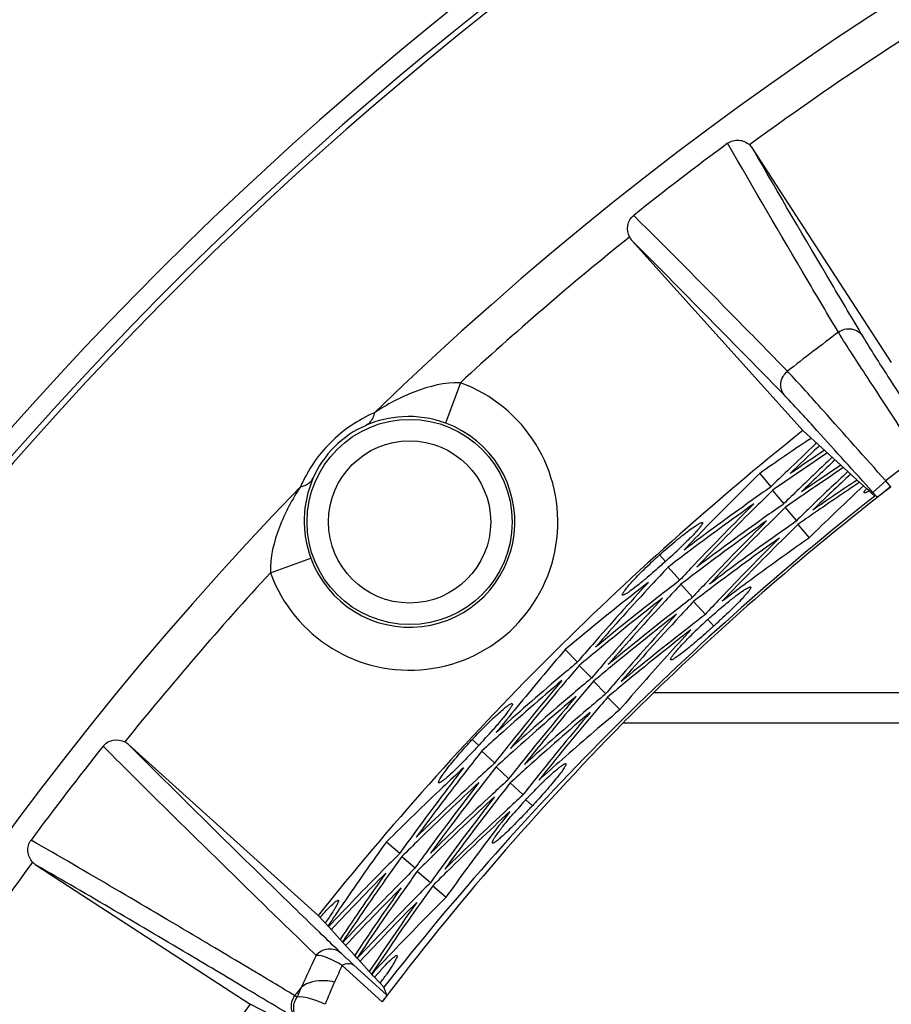
# Model space of a CAD drawing. Units: millimetres. Extents: x 2740 to 9580, y -5694 to -3885.
# Drawn here: x 4795 to 4836, y -4135 to -4089 of the extents above; entities that cross this region are included whole.
import ezdxf

# ---------------------------------------------------------------- set-up
doc = ezdxf.new("R2010")
doc.units = ezdxf.units.MM
doc.header["$LTSCALE"] = 46.255
doc.layers.get('0').update_dxf_attribs({"linetype": 'CONTINUOUS'})

msp = doc.modelspace()

# ---------------------------------------------------------------- linework, layer by layer
at = {"color": 7, "linetype": 'Continuous'}
for p, q in [((4835.794, -4105.039), (4829.322, -4095.072)), ((4823.716, -4099.374), (4831.667, -4108.206)), ((4815.728, -4105.978), (4815.042, -4107.857)), ((4833.433, -4109.815), (4831.667, -4108.206)), ((4833.758, -4110.112), (4833.433, -4109.815)), ((4829.66, -4110.194), (4830.18, -4110.821)), ((4834.191, -4110.506), (4833.758, -4110.112)), ((4834.487, -4110.776), (4834.191, -4110.506)), ((4834.659, -4110.933), (4834.487, -4110.776)), ((4834.926, -4111.079), (4835.52, -4110.543)), ((4835.764, -4110.814), (4835.52, -4110.543)), ((4830.252, -4110.986), (4830.772, -4111.612)), ((4834.748, -4111.014), (4834.659, -4110.933)), ((4834.877, -4111.132), (4834.748, -4111.014)), ((4835.008, -4111.251), (4834.877, -4111.132)), ((4835.123, -4111.298), (4834.926, -4111.079)), ((4830.844, -4111.778), (4831.364, -4112.404)), ((4831.436, -4112.569), (4831.956, -4113.196)), ((4824.991, -4113.99), (4825.267, -4114.295)), ((4806.886, -4114.82), (4808.765, -4114.134)), ((4825.391, -4114.559), (4825.938, -4115.163)), ((4825.986, -4115.355), (4826.533, -4115.958)), ((4826.58, -4116.15), (4827.128, -4116.753)), ((4827.237, -4116.995), (4827.513, -4117.3)), ((4820.603, -4118.393), (4821.175, -4118.973)), ((4821.26, -4119.131), (4821.833, -4119.71)), ((4821.918, -4119.869), (4822.491, -4120.448)), ((5014.14, -4120.401), (4824.714, -4120.401)), ((4822.576, -4120.607), (4823.149, -4121.186)), ((5016.299, -4121.815), (4823.285, -4121.815)), ((4816.277, -4122.578), (4816.579, -4122.858)), ((4809.113, -4130.759), (4800.282, -4122.808)), ((4816.725, -4123.111), (4817.321, -4123.665)), ((4817.386, -4123.852), (4817.983, -4124.406)), ((4818.047, -4124.594), (4818.644, -4125.147)), ((4818.774, -4125.378), (4819.076, -4125.657)), ((4812.285, -4127.342), (4812.905, -4127.87)), ((4813.004, -4128.021), (4813.624, -4128.549)), ((4795.98, -4128.414), (4805.947, -4134.886)), ((4813.723, -4128.699), (4814.343, -4129.227)), ((4814.442, -4129.377), (4815.062, -4129.905)), ((4809.604, -4131.297), (4809.113, -4130.759)), ((4809.166, -4131.539), (4808.697, -4131.084)), ((4809.993, -4131.724), (4809.604, -4131.297)), ((4808.571, -4132.191), (4808.094, -4131.728)), ((4810.269, -4132.027), (4809.993, -4131.724)), ((4809.012, -4132.618), (4808.571, -4132.191)), ((4810.81, -4132.62), (4810.269, -4132.027)), ((4810.121, -4132.463), (4809.99, -4132.336)), ((4810.16, -4132.501), (4810.121, -4132.463)), ((4810.93, -4132.752), (4810.81, -4132.62)), ((4810.935, -4132.758), (4810.93, -4132.752)), ((4811.118, -4132.958), (4810.935, -4132.758)), ((4812.083, -4134.778), (4810.225, -4133.084)), ((4812.308, -4134.466), (4810.76, -4133.056)), ((4811.489, -4133.365), (4811.118, -4132.958)), ((4811.601, -4133.488), (4811.489, -4133.365)), ((4811.673, -4133.567), (4811.601, -4133.488)), ((4811.99, -4133.915), (4811.673, -4133.567)), ((4812.159, -4134.1), (4811.99, -4133.915)), ((4812.308, -4134.466), (4812.159, -4134.1)), ((4807.426, -4135.651), (4805.947, -4134.886))]:
    msp.add_line(p, q, dxfattribs=at)
at = {"color": 3, "linetype": 'Continuous'}
for p, q in [((4831.95, -4108.626), (4832.053, -4108.557)), ((4832.303, -4108.785), (4832.256, -4108.829)), ((4832.44, -4108.91), (4832.376, -4108.97)), ((4834.486, -4110.775), (4834.346, -4110.906)), ((4830.168, -4110.828), (4830.149, -4110.847)), ((4834.346, -4110.906), (4834.334, -4110.918)), ((4830.76, -4111.62), (4830.74, -4111.639)), ((4831.352, -4112.411), (4831.332, -4112.431)), ((4831.944, -4113.203), (4831.924, -4113.223)), ((4825.881, -4115.214), (4825.924, -4115.168)), ((4826.475, -4116.01), (4826.519, -4115.964)), ((4827.07, -4116.806), (4827.114, -4116.759)), ((4821.163, -4118.981), (4821.145, -4119.002)), ((4821.821, -4119.719), (4821.803, -4119.74)), ((4822.479, -4120.456), (4822.461, -4120.478)), ((4823.137, -4121.194), (4823.119, -4121.215)), ((4817.269, -4123.721), (4817.308, -4123.672)), ((4817.93, -4124.463), (4817.969, -4124.413)), ((4818.591, -4125.204), (4818.631, -4125.154)), ((4812.894, -4127.88), (4812.878, -4127.902)), ((4813.613, -4128.558), (4813.597, -4128.58)), ((4814.332, -4129.236), (4814.316, -4129.259)), ((4815.051, -4129.914), (4815.035, -4129.937)), ((4809.767, -4131.37), (4809.717, -4131.422))]:
    msp.add_line(p, q, dxfattribs=at)
at = {"color": 7, "linetype": 'Continuous'}
for radius in [4.773, 3.773]:
    msp.add_circle((4813.364, -4112.456), radius, dxfattribs=at)
for centre, radius, start, end in [((4920.137, -4219.229), 167.495, 15.07957, 164.92043), ((4920.137, -4219.229), 166.615, 14.43825, 165.56065), ((4920.137, -4219.229), 166.347, 14.44138, 165.55988), ((4920.137, -4219.229), 155.768, 90.89335, 134.10665), ((4920.137, -4219.229), 154.036, 113.81041, 126.18959), ((4920.137, -4219.229), 154.699, 126.4796, 128.5204), ((4828.63, -4095.522), 0.825, 33.0505, 47.7718), ((4920.137, -4219.229), 154.036, 128.81041, 132.67386), ((4824.329, -4098.823), 0.825, 207.2277, 221.949), ((4920.137, -4219.229), 144.571, 126.90812, 128.09188), ((4813.364, -4112.456), 6.896, 200.0479, 69.9521), ((4814.349, -4113.442), 6.606, 113.4246, 134.9957), ((4813.364, -4112.456), 4.896, 200.0479, 69.9521), ((4813.222, -4112.314), 4.743, 113.393, 135.0045), ((4920.137, -4219.229), 141.962, 128.54983, 141.45017), ((4814.362, -4113.45), 6.62, 135.0278, 156.5519), ((4813.226, -4112.317), 4.749, 135.0072, 156.5953), ((4920.137, -4219.229), 137.741, 127.09766, 127.90234), ((4813.462, -4112.413), 5.003, 156.6692, 200.1308), ((4920.137, -4219.229), 155.768, 135.89335, 179.10665), ((4920.137, -4219.229), 137.5, 128.25189, 141.74811), ((4920.137, -4219.229), 137.378, 127.89148, 133.99574), ((4920.137, -4219.229), 154.036, 137.32614, 141.18959), ((4799.731, -4123.422), 0.825, 48.0527, 62.7739), ((4920.137, -4219.229), 154.699, 141.4796, 143.5204), ((4920.137, -4219.229), 154.036, 143.81039, 156.15714), ((4796.431, -4127.722), 0.826, 222.2193, 236.9398), ((4910.583, -4180.632), 112.347, 154.69918, 155.52987), ((4910.588, -4179.387), 110.529, 155.23394, 155.67449), ((4920.137, -4219.229), 140.533, 142.71387, 142.91739), ((4826.642, -4142.081), 19.981, 156.4434, 157.8823), ((4828.179, -4142.142), 20.094, 155.6522, 158.8565), ((4781.966, -4177.658), 50.421, 58.7385, 58.8806), ((4920.137, -4219.229), 141.962, 143.54983, 156.41488)]:
    msp.add_arc(centre, radius, start, end, dxfattribs=at)
at = {"color": 3, "linetype": 'Continuous'}
for centre, radius, start, end in [((4912.184, -4228.198), 143.997, 123.86204, 124.96633), ((4930.388, -4213.41), 143.413, 133.17784, 133.90164), ((4930.232, -4213.505), 143.191, 133.11004, 133.83035), ((4912.081, -4228.224), 143.145, 123.69227, 124.4677), ((4912.208, -4228.088), 142.932, 123.748, 124.54046), ((4930.32, -4213.455), 142.417, 133.08868, 133.95323), ((4930.165, -4213.549), 142.2, 133.01151, 133.88213), ((4912.138, -4228.16), 142.129, 123.62613, 124.51983), ((4930.226, -4213.15), 143.922, 134.32729, 135.72205), ((4930.307, -4213.326), 143.296, 133.90169, 134.33294), ((4912.263, -4228.024), 141.924, 123.6824, 124.5924), ((4930.25, -4213.497), 141.418, 133.02445, 134.00557), ((4930.096, -4213.59), 141.206, 132.94736, 133.93466), ((4912.279, -4228.191), 143.058, 124.5404, 124.98656), ((4912.196, -4228.095), 141.112, 123.55906, 124.57271), ((4912.319, -4227.96), 140.915, 123.61574, 124.64508), ((4912.332, -4228.291), 143.343, 124.98298, 125.41052), ((4930.219, -4213.256), 143.012, 134.3475, 134.77264), ((4930.231, -4213.362), 142.289, 133.95332, 134.35301), ((4912.339, -4228.133), 142.057, 124.59232, 125.00718), ((4930.151, -4213.51), 140.379, 133.04434, 134.39376), ((4912.456, -4228.464), 143.556, 125.41084, 126.96456), ((4912.469, -4228.456), 143.371, 125.4171, 126.97069), ((4930.086, -4213.104), 142.973, 134.77761, 136.36524), ((4912.39, -4228.231), 142.339, 125.00355, 125.43413), ((4930.078, -4213.115), 142.813, 134.77239, 136.35994), ((4930.145, -4213.294), 142.008, 134.36781, 134.79605), ((4930.155, -4213.399), 141.281, 134.00568, 134.37335), ((4912.399, -4228.076), 141.056, 124.64497, 125.0281), ((4912.514, -4228.404), 142.552, 125.43445, 126.99909), ((4912.527, -4228.396), 142.365, 125.44082, 127.00532), ((4930.012, -4213.143), 141.967, 134.80101, 136.39992), ((4930.004, -4213.154), 141.809, 134.7958, 136.39464), ((4912.448, -4228.171), 141.335, 125.02442, 125.45807), ((4930.071, -4213.333), 141.004, 134.38842, 134.8198), ((4930.076, -4213.002), 143.71, 135.72227, 136.32603), ((4912.572, -4228.344), 141.548, 125.4584, 127.03411), ((4912.586, -4228.336), 141.36, 125.46487, 127.04044), ((4929.938, -4213.182), 140.962, 134.82473, 136.4351), ((4929.93, -4213.192), 140.805, 134.81955, 136.42984), ((4912.567, -4228.197), 140.437, 125.04585, 126.47806), ((4802.175, -4088.738), 34.445, 312.0351, 313.7587), ((4912.59, -4228.618), 143.573, 126.97045, 127.3982), ((4929.936, -4212.96), 142.764, 136.36557, 136.76562), ((4929.917, -4212.853), 143.483, 136.76007, 137.21622), ((4912.648, -4228.558), 142.567, 127.00507, 127.43589), ((4929.919, -4212.611), 143.508, 137.28747, 138.844), ((4912.831, -4228.656), 143.749, 127.92688, 128.45068), ((4912.704, -4228.655), 142.853, 127.4292, 127.86073), ((4929.845, -4212.894), 142.48, 136.79746, 137.22235), ((4929.862, -4212.999), 141.759, 136.40026, 136.80303), ((4912.689, -4228.362), 140.642, 126.47788, 127.06939), ((4929.771, -4212.718), 143.284, 137.21599, 138.7727), ((4912.707, -4228.497), 141.561, 127.04019, 127.47411), ((4912.963, -4228.822), 143.962, 128.45094, 129.90867), ((4912.836, -4228.823), 143.067, 127.86105, 129.41052), ((4912.953, -4228.679), 142.857, 127.93354, 129.48325), ((4929.846, -4212.654), 142.5, 137.2935, 138.89559), ((4929.699, -4212.76), 142.282, 137.2221, 138.82448), ((4912.761, -4228.592), 141.844, 127.46732, 127.86749), ((4929.773, -4212.935), 141.478, 136.83537, 137.22857), ((4929.787, -4213.038), 140.753, 136.43544, 136.84098), ((4840.017, -4130.781), 18.794, 129.1728, 129.5758), ((4912.893, -4228.76), 142.058, 127.86783, 129.46263), ((4913.008, -4228.617), 141.857, 127.94002, 129.53517), ((4929.773, -4212.696), 141.493, 137.29962, 138.94791), ((4929.628, -4212.801), 141.281, 137.22831, 138.877), ((4912.817, -4228.529), 140.835, 127.50599, 127.87434), ((4843.123, -4134.524), 23.657, 132.1864, 134.3749), ((4912.949, -4228.697), 141.049, 127.87471, 129.51548), ((4913.063, -4228.555), 140.857, 127.94659, 129.58782), ((4929.773, -4212.805), 140.584, 137.30609, 137.97977), ((4929.665, -4212.303), 143.923, 139.26952, 140.66428), ((4929.761, -4212.472), 143.297, 138.84432, 139.27518), ((4913.08, -4228.835), 143.059, 129.48301, 129.92877), ((4913.141, -4228.93), 143.344, 129.9252, 130.35312), ((4929.688, -4212.515), 142.29, 138.89592, 139.29522), ((4929.622, -4212.669), 140.381, 137.97963, 139.33594), ((4929.667, -4212.409), 143.013, 139.28972, 139.71526), ((4913.135, -4228.772), 142.058, 129.53491, 129.94938), ((4913.28, -4229.092), 143.557, 130.35344, 131.90677), ((4913.293, -4229.083), 143.372, 130.35972, 131.91292), ((4929.522, -4212.27), 142.974, 139.72023, 141.30743), ((4929.515, -4212.281), 142.814, 139.71501, 141.30214), ((4913.194, -4228.865), 142.34, 129.94575, 130.37671), ((4929.596, -4212.454), 142.009, 139.31001, 139.73866), ((4929.615, -4212.557), 141.282, 138.94827, 139.31555), ((4913.19, -4228.71), 141.057, 129.58755, 129.97028), ((4913.333, -4229.027), 142.553, 130.37703, 131.94128), ((4913.346, -4229.018), 142.366, 130.38341, 131.94752), ((4929.451, -4212.315), 141.968, 139.7436, 141.34209), ((4929.444, -4212.326), 141.81, 139.73841, 141.33682), ((4913.247, -4228.8), 141.336, 129.9666, 130.40064), ((4929.526, -4212.499), 141.005, 139.33059, 139.76239), ((4929.502, -4212.169), 143.711, 140.6645, 141.26824), ((4913.385, -4228.962), 141.549, 130.40096, 131.97628), ((4913.398, -4228.953), 141.36, 130.40745, 131.98262), ((4929.381, -4212.36), 140.962, 139.76731, 141.37725), ((4913.368, -4228.816), 140.438, 129.98801, 131.42021), ((4929.374, -4212.371), 140.806, 139.76214, 141.372), ((4791.371, -4099.385), 34.444, 316.9773, 318.7009), ((4913.427, -4229.233), 143.574, 131.91267, 132.34081), ((4929.332, -4212.034), 143.484, 141.70268, 142.15842), ((4929.36, -4212.139), 142.765, 141.30776, 141.70822), ((4913.48, -4229.168), 142.568, 131.94728, 132.37848), ((4913.503, -4228.97), 140.643, 131.42003, 132.01154), ((4929.313, -4211.793), 143.509, 142.22967, 143.7866), ((4929.174, -4211.912), 143.285, 142.15819, 143.71528), ((4913.67, -4229.25), 143.75, 132.86908, 133.39289), ((4913.544, -4229.26), 142.854, 132.37179, 132.80293), ((4929.263, -4212.081), 142.481, 141.74005, 142.16454), ((4929.289, -4212.184), 141.76, 141.34243, 141.74562), ((4913.533, -4229.103), 141.562, 131.98237, 132.41668), ((4913.69, -4229.417), 143.068, 132.80325, 134.35311), ((4913.595, -4229.193), 141.845, 132.4099, 132.80967), ((4929.218, -4212.229), 140.754, 141.37759, 141.78356), ((4832.694, -4138.012), 18.794, 134.1149, 134.518), ((4913.817, -4229.404), 143.963, 133.39315, 134.85087), ((4913.794, -4229.263), 142.858, 132.87573, 134.42583), ((4929.244, -4211.841), 142.501, 142.23569, 143.83816), ((4929.107, -4211.96), 142.283, 142.16428, 143.76705), ((4929.195, -4212.128), 141.479, 141.77795, 142.17074), ((4913.741, -4229.349), 142.059, 132.81001, 134.4052), ((4913.843, -4229.196), 141.858, 132.88219, 134.47773), ((4929.175, -4211.89), 141.494, 142.24179, 143.89047), ((4929.039, -4212.007), 141.281, 142.17047, 143.81955), ((4913.645, -4229.125), 140.836, 132.44855, 132.8165), ((4836.112, -4141.473), 23.657, 137.1285, 139.3171), ((4913.792, -4229.281), 141.05, 132.81687, 134.45804), ((4913.893, -4229.13), 140.858, 132.88874, 134.53037), ((4929.184, -4211.999), 140.585, 142.24823, 142.92191), ((4929.143, -4211.668), 143.298, 143.78691, 144.21738), ((4913.934, -4229.407), 143.06, 134.42559, 134.87095), ((4929.022, -4211.876), 140.382, 142.92176, 144.27808), ((4929.033, -4211.508), 143.924, 144.21172, 145.60646), ((4914.003, -4229.497), 143.345, 134.86738, 135.2957), ((4929.044, -4211.613), 143.014, 144.2319, 144.65785), ((4929.074, -4211.717), 142.291, 143.8385, 144.2374), ((4913.983, -4229.34), 142.059, 134.47747, 134.89154), ((4914.147, -4229.638), 143.547, 135.29597, 136.75056), ((4914.05, -4229.427), 142.341, 134.88792, 135.31927), ((4929.005, -4211.765), 141.284, 143.89083, 144.25771), ((4914.157, -4229.626), 143.359, 135.30225, 136.73376), ((4928.894, -4211.492), 142.983, 144.66284, 146.16281), ((4928.887, -4211.503), 142.822, 144.65762, 146.17338), ((4928.978, -4211.664), 142.01, 144.25217, 144.68123), ((4914.032, -4229.273), 141.058, 134.53009, 134.91242), ((4914.197, -4229.571), 142.547, 135.31956, 136.81435), ((4914.209, -4229.561), 142.36, 135.32595, 136.82666), ((4928.825, -4211.541), 141.974, 144.68619, 146.22797), ((4928.818, -4211.552), 141.815, 144.68099, 146.23853), ((4914.097, -4229.358), 141.337, 134.90875, 135.34318), ((4928.911, -4211.715), 141.006, 144.27273, 144.70494), ((4914.246, -4229.504), 141.546, 135.34349, 136.87904), ((4914.219, -4229.364), 140.439, 134.93014, 136.36233), ((4928.867, -4211.393), 143.722, 145.6067, 146.10941), ((4914.258, -4229.494), 141.357, 135.34999, 136.89169), ((4928.756, -4211.59), 140.966, 144.70987, 146.29407), ((4928.749, -4211.601), 140.808, 144.70469, 146.30464), ((4914.366, -4229.505), 140.643, 136.36214, 136.94443), ((4826.033, -4145.857), 18.81, 139.0571, 139.4686), ((4794.624, -4121.171), 21.54, 323.7356, 325.0965)]:
    msp.add_arc(centre, radius, start, end, dxfattribs=at)
at = {"color": 7, "linetype": 'Continuous'}
msp.add_ellipse((4920.137, -4216.86), major_axis=(0, 135.709), ratio=0.999848, start_param=0.794889, end_param=0.921223, dxfattribs=at)
for points, knots in [([(4828.163, -4094.84), (4828.308, -4094.733), (4828.693, -4094.628), (4829.05, -4094.79), (4829.185, -4094.912)], [0, 0, 0, 0, 0.499067, 1, 1, 1, 1]), ([(4833.317, -4103.63), (4832.831, -4102.813), (4831.098, -4099.892), (4829.381, -4096.961), (4828.163, -4094.84)], [0, 0, 0, 0, 0.280042, 1, 1, 1, 1]), ([(4834.457, -4103.819), (4833.973, -4103.006), (4832.246, -4100.099), (4830.536, -4097.183), (4829.322, -4095.072)], [0, 0, 0, 0, 0.279888, 1, 1, 1, 1]), ([(4823.596, -4099.2), (4823.513, -4099.039), (4823.449, -4098.652), (4823.65, -4098.307), (4823.791, -4098.195)], [0, 0, 0, 0, 0.500955, 1, 1, 1, 1]), ([(4830.948, -4105.449), (4830.284, -4104.767), (4827.911, -4102.337), (4825.524, -4099.92), (4823.791, -4098.195)], [0, 0, 0, 0, 0.280042, 1, 1, 1, 1]), ([(4830.835, -4106.598), (4830.175, -4105.92), (4827.814, -4103.5), (4825.44, -4101.093), (4823.716, -4099.374)], [0, 0, 0, 0, 0.279888, 1, 1, 1, 1]), ([(4833.317, -4103.63), (4833.487, -4103.504), (4833.945, -4103.383), (4834.343, -4103.645), (4834.457, -4103.819)], [0, 0, 0, 0, 0.504484, 1, 1, 1, 1]), ([(4837.055, -4109.366), (4836.25, -4108.147), (4835.003, -4106.236), (4833.746, -4104.331), (4833.317, -4103.63)], [0, 0, 0, 0, 0.639975, 1, 1, 1, 1]), ([(4837.726, -4108.93), (4837.021, -4107.845), (4835.931, -4106.142), (4834.83, -4104.444), (4834.457, -4103.819)], [0, 0, 0, 0, 0.639864, 1, 1, 1, 1]), ([(4830.835, -4106.598), (4830.696, -4106.443), (4830.547, -4105.991), (4830.782, -4105.58), (4830.948, -4105.449)], [0, 0, 0, 0, 0.495516, 1, 1, 1, 1]), ([(4835.52, -4110.543), (4834.552, -4109.45), (4833.029, -4107.751), (4831.514, -4106.044), (4830.948, -4105.449)], [0, 0, 0, 0, 0.639958, 1, 1, 1, 1]), ([(4815.728, -4105.978), (4815.005, -4105.959), (4813.574, -4106.313), (4812.312, -4106.992), (4811.723, -4107.381)], [0, 0, 0, 0, 0.506079, 1, 1, 1, 1]), ([(4834.926, -4111.079), (4834.06, -4110.117), (4832.697, -4108.623), (4831.343, -4107.12), (4830.835, -4106.598)], [0, 0, 0, 0, 0.639838, 1, 1, 1, 1]), ([(4811.723, -4107.381), (4811.709, -4107.448), (4811.646, -4107.673), (4811.489, -4107.887), (4811.339, -4107.96)], [0, 0, 0, 0, 0.291286, 1, 1, 1, 1]), ([(4815.042, -4107.857), (4814.404, -4107.624), (4813.12, -4107.432), (4811.87, -4107.731), (4811.339, -4107.96)], [0, 0, 0, 0, 0.540087, 1, 1, 1, 1]), ([(4808.289, -4110.815), (4808.356, -4110.801), (4808.581, -4110.738), (4808.795, -4110.582), (4808.868, -4110.431)], [0, 0, 0, 0, 0.291287, 1, 1, 1, 1]), ([(4808.289, -4110.815), (4807.9, -4111.404), (4807.221, -4112.666), (4806.867, -4114.097), (4806.886, -4114.82)], [0, 0, 0, 0, 0.493925, 1, 1, 1, 1]), ([(4835.764, -4110.814), (4835.684, -4110.876), (4835.535, -4110.991), (4835.359, -4111.128), (4835.244, -4111.212), (4835.184, -4111.261), (4835.147, -4111.279), (4835.129, -4111.3), (4835.123, -4111.298)], [0, 0, 0, 0, 0.379398, 0.703026, 0.827449, 0.920388, 0.978601, 1, 1, 1, 1]), ([(4824.714, -4120.401), (4824.587, -4120.524), (4824.106, -4120.991), (4823.631, -4121.463), (4823.285, -4121.815)], [0, 0, 0, 0, 0.263621, 1, 1, 1, 1]), ([(4799.102, -4122.884), (4799.215, -4122.742), (4799.559, -4122.541), (4799.947, -4122.605), (4800.108, -4122.688)], [0, 0, 0, 0, 0.499069, 1, 1, 1, 1]), ([(4808.094, -4131.728), (4807.234, -4130.895), (4804.221, -4127.963), (4801.224, -4125.014), (4799.102, -4122.884)], [0, 0, 0, 0, 0.28488, 1, 1, 1, 1]), ([(4808.697, -4131.084), (4807.897, -4130.308), (4805.077, -4127.564), (4802.273, -4124.805), (4800.282, -4122.808)], [0, 0, 0, 0, 0.283271, 1, 1, 1, 1]), ([(4795.819, -4128.277), (4795.697, -4128.142), (4795.536, -4127.785), (4795.641, -4127.4), (4795.748, -4127.255)], [0, 0, 0, 0, 0.50095, 1, 1, 1, 1]), ([(4806.609, -4133.645), (4805.582, -4133.031), (4801.974, -4130.881), (4798.353, -4128.751), (4795.748, -4127.255)], [0, 0, 0, 0, 0.284859, 1, 1, 1, 1]), ([(4806.147, -4134.397), (4805.191, -4133.825), (4801.813, -4131.813), (4798.423, -4129.819), (4795.98, -4128.414)], [0, 0, 0, 0, 0.283257, 1, 1, 1, 1]), ([(4809.012, -4132.618), (4809.143, -4132.451), (4809.553, -4132.215), (4810.006, -4132.362), (4810.16, -4132.501)], [0, 0, 0, 0, 0.505284, 1, 1, 1, 1]), ([(4810.225, -4133.084), (4809.992, -4132.945), (4809.609, -4132.748), (4809.176, -4132.603), (4809.012, -4132.618)], [0, 0, 0, 0, 0.621894, 1, 1, 1, 1]), ([(4810.76, -4133.056), (4810.689, -4132.991), (4810.488, -4132.807), (4810.287, -4132.623), (4810.16, -4132.501)], [0, 0, 0, 0, 0.353163, 1, 1, 1, 1]), ([(4810.225, -4133.084), (4810.275, -4133.057), (4810.437, -4132.98), (4810.665, -4132.972), (4810.76, -4133.056)], [0, 0, 0, 0, 0.312029, 1, 1, 1, 1]), ([(4808.025, -4134.493), (4807.905, -4134.421), (4807.434, -4134.138), (4806.962, -4133.856), (4806.609, -4133.645)], [0, 0, 0, 0, 0.253117, 1, 1, 1, 1]), ([(4809.872, -4133.857), (4809.725, -4133.824), (4809.205, -4133.748), (4808.623, -4133.857), (4808.327, -4134.095)], [0, 0, 0, 0, 0.283365, 1, 1, 1, 1]), ([(4808.209, -4135.632), (4808.034, -4135.527), (4807.347, -4135.115), (4806.659, -4134.703), (4806.147, -4134.397)], [0, 0, 0, 0, 0.254619, 1, 1, 1, 1]), ([(4808.209, -4135.632), (4808.035, -4135.519), (4807.775, -4135.119), (4807.898, -4134.663), (4808.025, -4134.493)], [0, 0, 0, 0, 0.494638, 1, 1, 1, 1]), ([(4808.313, -4135.695), (4808.14, -4135.582), (4807.882, -4135.182), (4808.005, -4134.727), (4808.132, -4134.558)], [0, 0, 0, 0, 0.493804, 1, 1, 1, 1]), ([(4809.437, -4134.894), (4809.184, -4134.781), (4808.763, -4134.624), (4808.305, -4134.53), (4808.132, -4134.558)], [0, 0, 0, 0, 0.61359, 1, 1, 1, 1]), ([(4812.308, -4134.466), (4812.312, -4134.475), (4812.279, -4134.503), (4812.25, -4134.562), (4812.171, -4134.658), (4812.116, -4134.734), (4812.083, -4134.778)], [0, 0, 0, 0, 0.068772, 0.259014, 0.570619, 1, 1, 1, 1])]:
    msp.add_open_spline(points, degree=3, knots=knots, dxfattribs=at)
at = {"color": 3, "linetype": 'Continuous'}
for points, knots in [([(4834.516, -4111.09), (4834.511, -4111.084), (4834.512, -4111.058), (4834.547, -4110.995), (4834.589, -4110.943), (4834.622, -4110.904)], [0, 0, 0, 0, 0.109328, 0.303464, 1, 1, 1, 1]), ([(4834.745, -4111.017), (4834.701, -4111.041), (4834.641, -4111.072), (4834.567, -4111.096), (4834.54, -4111.1), (4834.53, -4111.098)], [0, 0, 0, 0, 0.654775, 0.864495, 1, 1, 1, 1]), ([(4824.991, -4113.99), (4825.229, -4113.776), (4825.578, -4113.471), (4826.035, -4113.099), (4826.331, -4112.871), (4826.58, -4112.69), (4826.773, -4112.565), (4826.898, -4112.499), (4826.964, -4112.478), (4826.988, -4112.482), (4826.993, -4112.487)], [0, 0, 0, 0, 0.380856, 0.551167, 0.70085, 0.824593, 0.916774, 0.974656, 0.990792, 1, 1, 1, 1]), ([(4826.993, -4112.487), (4827.001, -4112.497), (4826.989, -4112.546), (4826.946, -4112.612), (4826.867, -4112.718), (4826.752, -4112.85), (4826.604, -4113.012), (4826.351, -4113.272), (4826.144, -4113.475), (4825.997, -4113.616)], [0, 0, 0, 0, 0.025948, 0.080446, 0.166268, 0.282573, 0.427474, 0.598133, 1, 1, 1, 1]), ([(4823.267, -4115.857), (4823.261, -4115.851), (4823.26, -4115.827), (4823.288, -4115.762), (4823.368, -4115.643), (4823.514, -4115.462), (4823.721, -4115.229), (4823.981, -4114.955), (4824.287, -4114.649), (4824.627, -4114.323), (4824.867, -4114.102), (4824.991, -4113.99)], [0, 0, 0, 0, 0.0092, 0.025382, 0.08329, 0.175189, 0.298413, 0.447751, 0.617963, 0.804571, 1, 1, 1, 1]), ([(4825.238, -4114.321), (4825.161, -4114.391), (4824.863, -4114.658), (4824.561, -4114.92), (4824.335, -4115.11)], [0, 0, 0, 0, 0.261855, 1, 1, 1, 1]), ([(4824.335, -4115.11), (4824.199, -4115.224), (4823.955, -4115.425), (4823.663, -4115.648), (4823.477, -4115.775), (4823.379, -4115.832), (4823.317, -4115.862), (4823.275, -4115.866), (4823.267, -4115.857)], [0, 0, 0, 0, 0.4051, 0.719827, 0.834965, 0.919635, 0.973477, 1, 1, 1, 1]), ([(4829.235, -4115.488), (4829.24, -4115.494), (4829.241, -4115.519), (4829.211, -4115.582), (4829.127, -4115.699), (4828.976, -4115.874), (4828.764, -4116.102), (4828.499, -4116.37), (4828.19, -4116.671), (4827.847, -4116.994), (4827.608, -4117.214), (4827.484, -4117.326)], [0, 0, 0, 0, 0.009209, 0.025391, 0.083306, 0.175205, 0.298392, 0.44767, 0.617828, 0.804434, 1, 1, 1, 1]), ([(4828.145, -4116.212), (4828.284, -4116.099), (4828.532, -4115.902), (4828.831, -4115.686), (4829.021, -4115.563), (4829.122, -4115.51), (4829.185, -4115.482), (4829.227, -4115.479), (4829.235, -4115.488)], [0, 0, 0, 0, 0.40489, 0.719693, 0.834885, 0.919603, 0.973488, 1, 1, 1, 1]), ([(4827.237, -4116.995), (4827.305, -4116.933), (4827.57, -4116.696), (4827.84, -4116.463), (4828.043, -4116.296)], [0, 0, 0, 0, 0.259383, 1, 1, 1, 1]), ([(4825.517, -4118.868), (4825.507, -4118.857), (4825.521, -4118.804), (4825.565, -4118.731), (4825.65, -4118.612), (4825.772, -4118.464), (4825.93, -4118.283), (4826.199, -4117.993), (4826.421, -4117.769), (4826.579, -4117.615)], [0, 0, 0, 0, 0.025546, 0.080337, 0.166803, 0.283911, 0.429531, 0.600197, 1, 1, 1, 1]), ([(4827.484, -4117.326), (4827.363, -4117.436), (4827.125, -4117.65), (4826.777, -4117.954), (4826.452, -4118.229), (4826.164, -4118.464), (4825.921, -4118.651), (4825.733, -4118.782), (4825.611, -4118.853), (4825.546, -4118.876), (4825.522, -4118.873), (4825.517, -4118.868)], [0, 0, 0, 0, 0.194881, 0.381228, 0.551571, 0.701202, 0.824826, 0.916891, 0.974685, 0.990794, 1, 1, 1, 1]), ([(4816.277, -4122.578), (4816.496, -4122.343), (4816.818, -4122.01), (4817.241, -4121.6), (4817.516, -4121.347), (4817.749, -4121.146), (4817.93, -4121.004), (4818.049, -4120.927), (4818.112, -4120.901), (4818.137, -4120.903), (4818.142, -4120.908)], [0, 0, 0, 0, 0.380856, 0.551166, 0.700849, 0.824593, 0.916774, 0.974656, 0.990792, 1, 1, 1, 1]), ([(4818.142, -4120.908), (4818.152, -4120.917), (4818.144, -4120.966), (4818.107, -4121.036), (4818.037, -4121.149), (4817.934, -4121.29), (4817.8, -4121.464), (4817.571, -4121.745), (4817.382, -4121.965), (4817.248, -4122.118)], [0, 0, 0, 0, 0.025948, 0.080446, 0.166268, 0.282573, 0.427474, 0.598133, 1, 1, 1, 1]), ([(4814.72, -4124.586), (4814.715, -4124.581), (4814.711, -4124.556), (4814.733, -4124.49), (4814.803, -4124.364), (4814.933, -4124.171), (4815.119, -4123.922), (4815.355, -4123.626), (4815.633, -4123.295), (4815.944, -4122.941), (4816.164, -4122.7), (4816.277, -4122.578)], [0, 0, 0, 0, 0.0092, 0.025382, 0.08329, 0.175189, 0.298413, 0.447751, 0.617963, 0.804571, 1, 1, 1, 1]), ([(4816.552, -4122.886), (4816.481, -4122.963), (4816.208, -4123.254), (4815.93, -4123.541), (4815.721, -4123.75)], [0, 0, 0, 0, 0.261855, 1, 1, 1, 1]), ([(4815.721, -4123.75), (4815.595, -4123.875), (4815.369, -4124.096), (4815.097, -4124.344), (4814.923, -4124.487), (4814.83, -4124.551), (4814.771, -4124.586), (4814.729, -4124.594), (4814.72, -4124.586)], [0, 0, 0, 0, 0.405099, 0.719827, 0.834965, 0.919635, 0.973477, 1, 1, 1, 1]), ([(4820.635, -4123.704), (4820.641, -4123.709), (4820.643, -4123.734), (4820.619, -4123.8), (4820.546, -4123.923), (4820.41, -4124.111), (4820.218, -4124.356), (4819.977, -4124.646), (4819.695, -4124.972), (4819.382, -4125.324), (4819.162, -4125.564), (4819.049, -4125.686)], [0, 0, 0, 0, 0.009209, 0.025391, 0.083306, 0.175205, 0.298391, 0.44767, 0.617827, 0.804433, 1, 1, 1, 1]), ([(4819.612, -4124.519), (4819.74, -4124.395), (4819.97, -4124.177), (4820.249, -4123.936), (4820.428, -4123.798), (4820.524, -4123.736), (4820.584, -4123.702), (4820.627, -4123.696), (4820.635, -4123.704)], [0, 0, 0, 0, 0.40489, 0.719693, 0.834885, 0.919603, 0.973488, 1, 1, 1, 1]), ([(4818.774, -4125.378), (4818.837, -4125.31), (4819.08, -4125.051), (4819.329, -4124.796), (4819.517, -4124.611)], [0, 0, 0, 0, 0.259382, 1, 1, 1, 1]), ([(4819.049, -4125.686), (4818.938, -4125.806), (4818.719, -4126.04), (4818.398, -4126.373), (4818.099, -4126.674), (4817.832, -4126.933), (4817.605, -4127.141), (4817.43, -4127.288), (4817.315, -4127.369), (4817.252, -4127.397), (4817.228, -4127.397), (4817.222, -4127.391)], [0, 0, 0, 0, 0.194881, 0.381227, 0.551571, 0.701201, 0.824826, 0.916891, 0.974685, 0.990794, 1, 1, 1, 1]), ([(4817.222, -4127.391), (4817.211, -4127.382), (4817.22, -4127.328), (4817.258, -4127.251), (4817.332, -4127.125), (4817.441, -4126.967), (4817.583, -4126.773), (4817.826, -4126.462), (4818.028, -4126.219), (4818.172, -4126.052)], [0, 0, 0, 0, 0.025546, 0.080337, 0.166803, 0.28391, 0.429531, 0.600196, 1, 1, 1, 1]), ([(4809.198, -4130.845), (4809.321, -4130.706), (4809.535, -4130.473), (4809.761, -4130.25), (4809.861, -4130.166)], [0, 0, 0, 0, 0.586484, 1, 1, 1, 1]), ([(4809.877, -4130.455), (4809.848, -4130.502), (4809.706, -4130.723), (4809.556, -4130.938), (4809.435, -4131.106)], [0, 0, 0, 0, 0.209687, 1, 1, 1, 1]), ([(4809.861, -4130.166), (4809.9, -4130.132), (4809.954, -4130.09), (4810.018, -4130.056), (4810.044, -4130.055), (4810.05, -4130.06)], [0, 0, 0, 0, 0.697835, 0.891408, 1, 1, 1, 1]), ([(4810.05, -4130.06), (4810.061, -4130.068), (4810.056, -4130.119), (4810.024, -4130.193), (4809.962, -4130.315), (4809.908, -4130.404), (4809.877, -4130.455)], [0, 0, 0, 0, 0.091294, 0.284183, 0.588152, 1, 1, 1, 1]), ([(4811.825, -4133.53), (4811.942, -4133.396), (4812.153, -4133.159), (4812.411, -4132.894), (4812.577, -4132.742), (4812.667, -4132.671), (4812.724, -4132.633), (4812.766, -4132.623), (4812.775, -4132.63)], [0, 0, 0, 0, 0.40489, 0.719693, 0.834885, 0.919604, 0.973488, 1, 1, 1, 1]), ([(4812.775, -4132.63), (4812.782, -4132.636), (4812.785, -4132.669), (4812.756, -4132.754), (4812.667, -4132.924), (4812.505, -4133.183), (4812.369, -4133.383), (4812.29, -4133.496)], [0, 0, 0, 0, 0.028475, 0.082314, 0.278561, 0.589239, 1, 1, 1, 1])]:
    msp.add_open_spline(points, degree=3, knots=knots, dxfattribs=at)
msp.add_open_spline([(4834.53, -4111.098), (4834.524, -4111.097), (4834.519, -4111.094), (4834.516, -4111.09)], degree=3, dxfattribs=at)
at = {"color": 7, "linetype": 'Continuous'}
msp.add_open_spline([(4809.99, -4132.336), (4809.715, -4132.07), (4809.44, -4131.805), (4809.166, -4131.539)], degree=3, dxfattribs=at)

doc.saveas('drawing.dxf')
